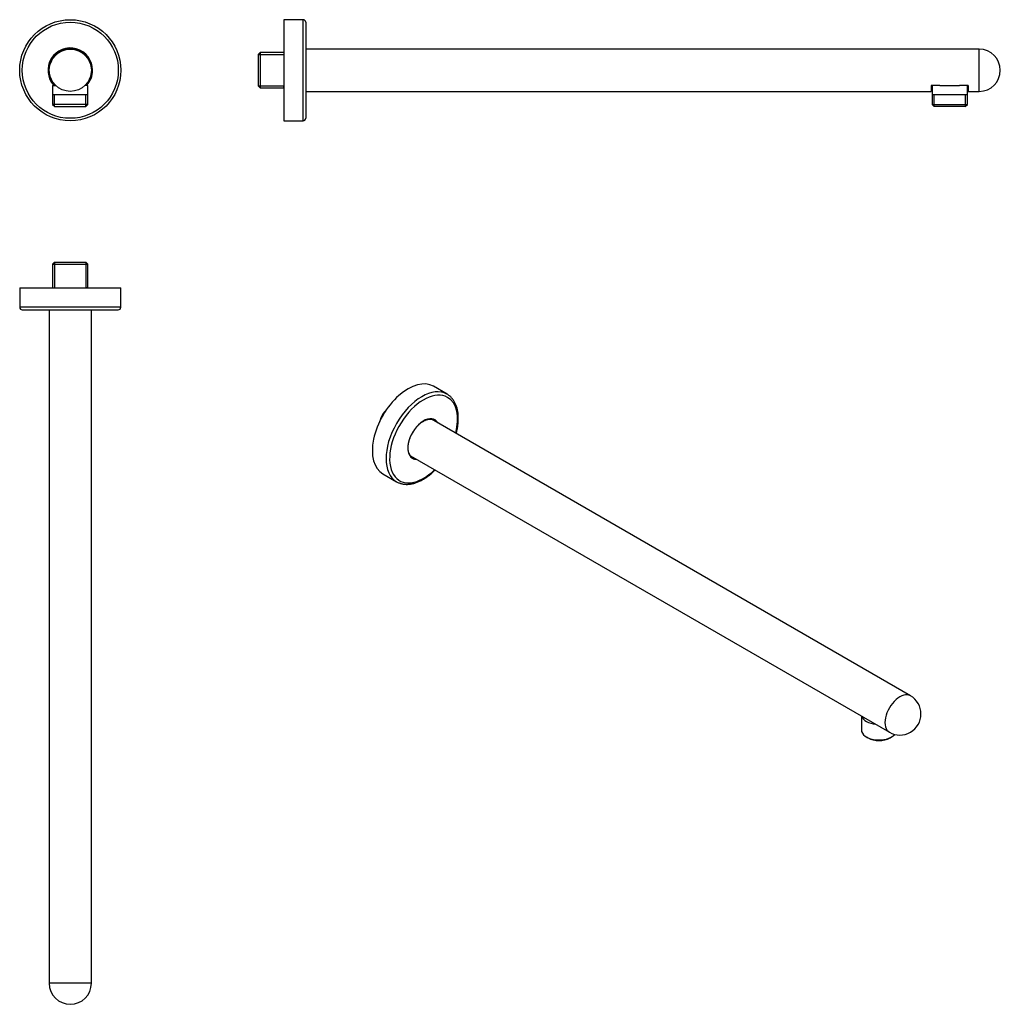
# Model space of a CAD drawing. Units: millimetres. Extents: x -740 to -158, y -321 to 264.
import ezdxf

# ---------------------------------------------------------------- set-up
doc = ezdxf.new("R2010")
doc.units = ezdxf.units.MM
for name, color, linetype in [('455055_R17', 7, 'Continuous'), ('455057', 7, 'Continuous'), ('Default', 7, 'Continuous')]:
    doc.layers.add(name, color=color, linetype=linetype)

# ---------------------------------------------------------------- blocks, each defined once
blk = doc.blocks.new('SE')
at = {"layer": '455055_R17', "color": 7, "linetype": 'Continuous'}
for p, q in [((-170.75, 246.02), (-570.25, 246.02)), ((-170.75, 221.02), (-170.75, 246.02)), ((-597.25, 244), (-598.25, 243)), ((-598.25, 224.04), (-598.25, 243)), ((-598.25, 242.84), (-583.25, 242.84)), ((-597.25, 244), (-597.25, 223.04)), ((-583.25, 244), (-597.25, 244)), ((-583.25, 244), (-583.25, 242.84)), ((-598.25, 224.21), (-583.25, 224.21)), ((-598.25, 224.04), (-597.25, 223.04)), ((-597.25, 223.04), (-583.25, 223.04)), ((-583.25, 223.04), (-583.25, 224.21)), ((-199.25, 224.52), (-199.25, 221.02)), ((-194.13, 224.52), (-199.25, 224.52)), ((-198.73, 224.52), (-198.73, 219.02)), ((-194.13, 224.52), (-182.38, 224.52)), ((-177.25, 224.52), (-182.38, 224.52)), ((-177.78, 219.02), (-177.78, 224.52)), ((-177.25, 224.52), (-177.25, 221.02)), ((-570.25, 221.02), (-199.25, 221.02)), ((-198.73, 219.02), (-198.73, 213.27)), ((-177.78, 219.02), (-198.73, 219.02)), ((-197.57, 212.11), (-197.57, 219.02)), ((-178.94, 212.11), (-178.94, 219.02)), ((-177.78, 213.27), (-177.78, 219.02)), ((-177.25, 221.02), (-170.75, 221.02)), ((-198.73, 213.27), (-177.78, 213.27)), ((-198.73, 213.27), (-197.48, 212.02)), ((-179.03, 212.02), (-197.48, 212.02)), ((-179.03, 212.02), (-177.78, 213.27))]:
    blk.add_line(p, q, dxfattribs=at)
blk.add_arc((-170.75, 233.52), 12.5, 270, 90, dxfattribs=at)
at = {"layer": '455057', "color": 7, "linetype": 'Continuous'}
for p, q in [((-583.25, 263.52), (-583.25, 203.52)), ((-571.75, 263.52), (-583.25, 263.52)), ((-571.75, 203.52), (-571.75, 263.52)), ((-570.25, 262.02), (-570.25, 205.02)), ((-583.25, 203.52), (-571.75, 203.52))]:
    blk.add_line(p, q, dxfattribs=at)
for centre, start, end in [((-571.75, 262.02), 0, 90), ((-571.75, 205.02), 270, 0)]:
    blk.add_arc(centre, 1.5, start, end, dxfattribs=at)
blk = doc.blocks.new('SE1')
at = {"layer": '455055_R17', "color": 7, "linetype": 'Continuous'}
for p, q in [((-720.36, 224.52), (-718.56, 224.52)), ((-720.36, 224.52), (-720.36, 219.02)), ((-699.41, 224.52), (-701.21, 224.52)), ((-699.41, 219.02), (-699.41, 224.52)), ((-720.36, 219.02), (-720.36, 213.27)), ((-699.41, 219.02), (-720.36, 219.02)), ((-719.2, 212.11), (-719.2, 219.02)), ((-700.57, 212.11), (-700.57, 219.02)), ((-699.41, 213.27), (-699.41, 219.02)), ((-699.41, 213.27), (-720.36, 213.27)), ((-720.36, 213.27), (-719.11, 212.02)), ((-719.11, 212.02), (-700.66, 212.02)), ((-700.66, 212.02), (-699.41, 213.27))]:
    blk.add_line(p, q, dxfattribs=at)
blk.add_circle((-709.88, 233.52), 12.5, dxfattribs=at)
at = {"layer": '455057', "color": 7, "linetype": 'Continuous'}
for radius in [30, 28.5]:
    blk.add_circle((-709.88, 233.52), radius, dxfattribs=at)
for centre, radius, start, end in [((-709.88, 233.52), 13.23, 0, 222.85348), ((-709.88, 233.52), 12.73, 0, 224.97649), ((-704.24, 223.36), 24.09, 114.31584, 116.80012), ((-709.88, 233.52), 12.72, 73.98351, 106.01649), ((-715.53, 223.36), 24.09, 63.97302, 65.68371), ((-709.88, 233.52), 12.72, 163.98351, 196.01649), ((-699.72, 227.88), 24.09, 152.49571, 155.68371), ((-720.04, 227.88), 24.09, 24.31584, 26.05926), ((-709.88, 233.52), 12.72, 343.98351, 16.01649), ((-699.73, 239.17), 24.09, 204.31584, 206.83685), ((-709.88, 233.52), 12.73, 315.02351, 0), ((-709.88, 233.52), 13.23, 317.14652, 0), ((-720.05, 239.17), 24.09, 333.23315, 335.68371)]:
    blk.add_arc(centre, radius, start, end, dxfattribs=at)
for centre, major_axis, start_param, end_param in [((-707.49, 234.47), (-12.07, -4.78), 4.815524, 4.883199), ((-712.27, 234.47), (12.07, -4.78), 1.399986, 1.467662), ((-710.83, 231.13), (4.78, 12.07), 1.399986, 1.467662), ((-708.94, 231.13), (-4.78, 12.07), 4.815524, 4.883199), ((-710.83, 235.91), (4.78, -12.07), 4.815524, 4.883199), ((-708.94, 235.91), (-4.78, -12.07), 1.399986, 1.467662)]:
    blk.add_ellipse(centre, major_axis=major_axis, ratio=0.980193, start_param=start_param, end_param=end_param, dxfattribs=at)
blk = doc.blocks.new('SE2')
at = {"layer": '455055_R17', "color": 7, "linetype": 'Continuous'}
for p, q in [((-719.36, 119.47), (-720.36, 118.47)), ((-720.36, 118.47), (-699.41, 118.47)), ((-720.36, 118.47), (-720.36, 104.47)), ((-700.41, 119.47), (-719.36, 119.47)), ((-719.2, 119.47), (-719.2, 104.47)), ((-700.57, 119.47), (-700.57, 104.47)), ((-699.41, 118.47), (-700.41, 119.47)), ((-699.41, 104.47), (-699.41, 118.47)), ((-720.36, 104.47), (-719.2, 104.47)), ((-699.41, 104.47), (-700.57, 104.47)), ((-722.38, 91.47), (-722.38, -308.03)), ((-697.38, -308.03), (-697.38, 91.47)), ((-697.38, -308.03), (-722.38, -308.03))]:
    blk.add_line(p, q, dxfattribs=at)
blk.add_arc((-709.88, -308.03), 12.5, 180, 0, dxfattribs=at)
at = {"layer": '455057', "color": 7, "linetype": 'Continuous'}
for p, q in [((-739.88, 104.47), (-679.88, 104.47)), ((-739.88, 104.47), (-739.88, 92.97)), ((-679.88, 92.97), (-679.88, 104.47)), ((-679.88, 92.97), (-739.88, 92.97)), ((-738.38, 91.47), (-681.38, 91.47))]:
    blk.add_line(p, q, dxfattribs=at)
for centre, start, end in [((-738.38, 92.97), 180, 270), ((-681.38, 92.97), 270, 0)]:
    blk.add_arc(centre, 1.5, start, end, dxfattribs=at)
blk = doc.blocks.new('SE3')
at = {"layer": '455055_R17', "color": 7, "linetype": 'Continuous'}
for p, q in [((-211.57, -137.48), (-495.58, 26.49)), ((-508.07, 4.84), (-224.07, -159.13)), ((-240.67, -149.55), (-240.67, -153)), ((-240.67, -153), (-240.67, -157.7)), ((-237.6, -161.97), (-236.72, -162.48)), ((-223.67, -162.48), (-222.78, -161.97))]:
    blk.add_line(p, q, dxfattribs=at)
for start, end in [(300, 60), (240, 300)]:
    blk.add_arc((-217.82, -148.31), 12.5, start, end, dxfattribs=at)
for centre, major_axis, start_param, end_param in [((-520.11, 26.22), (-4.74, -8.21), 4.251704, 5.173074), ((-519.4, 25.81), (5.24, 9.07), 1.286397, 1.855195), ((-217.82, -148.31), (6.25, 10.83), 0, 3.141593), ((-230.19, -148.51), (-10.48, 0), 0.190015, 1.380781), ((-230.19, -157.7), (-10.48, 0), 0, 2.672024), ((-230.19, -158.72), (9.23, 0), 3.926991, 5.497787)]:
    blk.add_ellipse(centre, major_axis=major_axis, ratio=0.57735, start_param=start_param, end_param=end_param, dxfattribs=at)
at = {"layer": '455057', "color": 7, "linetype": 'Continuous'}
for p, q in [((-486.37, 41.38), (-494.5, 46.08)), ((-524.5, -5.88), (-516.37, -10.58))]:
    blk.add_line(p, q, dxfattribs=at)
for centre, major_axis, start_param, end_param in [((-509.5, 20.1), (15, 25.98), 0, 3.141593), ((-501.37, 15.4), (-15, -25.98), 3.146233, 6.282902), ((-500.31, 14.79), (14.25, 24.68), 0, 4.258353), ((-501.37, 15.4), (-15, -25.98), 3.141593, 3.146233), ((-500.31, 14.79), (14.25, 24.68), 5.166425, 6.283185), ((-500.31, 14.79), (-6.62, -11.46), 2.807229, 6.283185), ((-500.65, 14.99), (6.37, 11.03), 0.01143, 0.024695), ((-500.65, 14.99), (6.37, 11.03), 0, 0.01143), ((-500.65, 14.99), (6.37, 11.03), 6.091527, 6.283185), ((-500.65, 14.99), (6.37, 11.03), -3.166288, -3.159764), ((-500.65, 14.99), (6.37, 11.03), 3.123422, 3.333251), ((-500.31, 14.79), (-6.62, -11.46), 0, 0.334364)]:
    blk.add_ellipse(centre, major_axis=major_axis, ratio=0.57735, start_param=start_param, end_param=end_param, dxfattribs=at)
for points, knots in [([(-480.96, 18.06), (-480.87, 18.41), (-480.68, 19.18), (-480.42, 20.36), (-480.19, 21.57), (-480.01, 22.78), (-479.87, 23.97), (-479.77, 25.15), (-479.72, 26.31), (-479.71, 27.45), (-479.75, 28.56), (-479.83, 29.65), (-479.97, 30.71), (-480.14, 31.74), (-480.36, 32.73), (-480.63, 33.69), (-480.94, 34.62), (-481.3, 35.5), (-481.7, 36.34), (-482.14, 37.14), (-482.62, 37.89), (-483.14, 38.59), (-483.7, 39.25), (-484.29, 39.85), (-484.92, 40.4), (-485.58, 40.89), (-486.11, 41.24), (-486.39, 41.39), (-486.45, 41.42)], [0.6375623, 0.6375623, 0.6375623, 0.6375623, 0.6501859, 0.6647594, 0.679342, 0.693934, 0.7085356, 0.7231467, 0.7377668, 0.7523946, 0.7670286, 0.7816659, 0.7963015, 0.81093, 0.8255445, 0.8401368, 0.8546973, 0.8692155, 0.8836805, 0.8980819, 0.9124108, 0.9266613, 0.9408312, 0.9549231, 0.9689445, 0.9829077, 0.9968288, 1, 1, 1, 1]), ([(-507.13, 4.04), (-507.19, 4.07), (-507.38, 4.18), (-507.69, 4.44), (-508.05, 4.79), (-508.37, 5.2), (-508.65, 5.65), (-508.89, 6.15), (-509.1, 6.68), (-509.26, 7.26), (-509.39, 7.87), (-509.48, 8.52), (-509.52, 9.2), (-509.52, 9.91), (-509.48, 10.64), (-509.4, 11.4), (-509.28, 12.17), (-509.11, 12.95), (-508.9, 13.75), (-508.66, 14.55), (-508.37, 15.36), (-508.05, 16.16), (-507.69, 16.96), (-507.3, 17.75), (-506.87, 18.52), (-506.42, 19.28), (-505.94, 20.02), (-505.43, 20.73), (-504.89, 21.42), (-504.34, 22.07), (-503.77, 22.69), (-503.18, 23.27), (-502.59, 23.81), (-501.98, 24.31), (-501.37, 24.76), (-500.84, 25.11), (-500.54, 25.29), (-500.41, 25.36)], [0, 0, 0, 0, 0.012477, 0.043063, 0.073533, 0.103777, 0.133756, 0.163488, 0.193019, 0.222406, 0.251698, 0.280934, 0.310144, 0.339347, 0.368553, 0.397771, 0.427006, 0.456259, 0.485532, 0.514822, 0.544128, 0.573447, 0.602778, 0.632116, 0.661458, 0.690803, 0.720146, 0.749483, 0.778812, 0.808129, 0.837432, 0.866717, 0.895982, 0.925225, 0.954444, 0.983639, 1, 1, 1, 1]), ([(-500.41, 25.36), (-500.29, 25.43), (-500, 25.6), (-499.48, 25.86), (-498.88, 26.1), (-498.29, 26.3), (-497.71, 26.45), (-497.15, 26.54), (-496.6, 26.58), (-496.08, 26.57), (-495.57, 26.5), (-495.09, 26.38), (-494.68, 26.23), (-494.47, 26.11), (-494.37, 26.05)], [0, 0, 0, 0, 0.046501, 0.135107, 0.223689, 0.312278, 0.400934, 0.489746, 0.578837, 0.66836, 0.758485, 0.849366, 0.941078, 1, 1, 1, 1]), ([(-516.37, -10.58), (-516.37, -10.58), (-516.14, -10.72), (-515.63, -10.98), (-514.89, -11.31), (-514.1, -11.58), (-513.29, -11.8), (-512.46, -11.96), (-511.61, -12.07), (-510.73, -12.12), (-509.84, -12.11), (-508.92, -12.05), (-507.99, -11.93), (-507.05, -11.75), (-506.09, -11.52), (-505.12, -11.22), (-504.15, -10.88), (-503.17, -10.47), (-502.19, -10.02), (-501.21, -9.51), (-500.23, -8.95), (-499.25, -8.34), (-498.28, -7.68), (-497.31, -6.97), (-496.36, -6.22), (-495.41, -5.42), (-494.48, -4.58), (-493.84, -3.96), (-493.5, -3.63), (-493.47, -3.6)], [0, 0, 0, 0, 0.0002579, 0.0141547, 0.0280485, 0.0419566, 0.0558986, 0.0698912, 0.0839477, 0.0980766, 0.1122819, 0.126563, 0.1409157, 0.1553325, 0.1698043, 0.1843208, 0.1988722, 0.2134491, 0.2280433, 0.2426479, 0.2572572, 0.2718662, 0.2864715, 0.3010713, 0.3156641, 0.3302494, 0.3448268, 0.3593963, 0.3610374, 0.3610374, 0.3610374, 0.3610374])]:
    blk.add_open_spline(points, degree=3, knots=knots, dxfattribs=at)

msp = doc.modelspace()

# ---------------------------------------------------------------- block references
at = {"layer": 'Default'}
for name in ['SE1', 'SE', 'SE2', 'SE3']:
    msp.add_blockref(name, (0, 0), dxfattribs=at)

doc.saveas('drawing.dxf')
